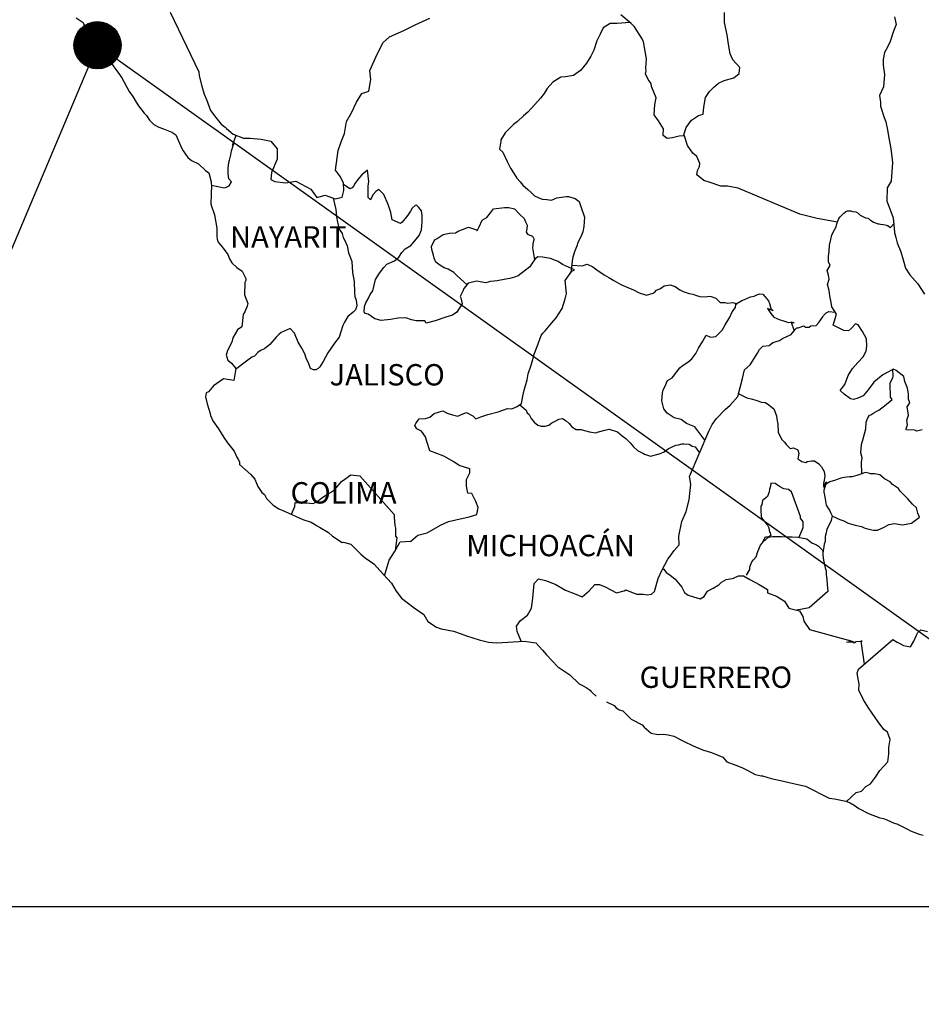
# Model space of a CAD drawing. Units: millimetres. Extents: x 246450 to 248850, y 2692557 to 2694357.
# Drawn here: x 248534 to 248635, y 2693991 to 2694102 of the extents above; entities that cross this region are included whole.
import ezdxf

# ---------------------------------------------------------------- set-up
doc = ezdxf.new("R2010")
doc.units = ezdxf.units.MM
doc.layers.add('CVL_CUADCON_TIT', color=1, linetype='Continuous')
doc.layers.add('Lomo', color=7, linetype='Continuous')
doc.styles.add('ROMANS', font='ROMANS', dxfattribs={"height": 0.2})
picture_1 = doc.add_image_def('image4.gif', size_in_pixel=(3178, 3242))

msp = doc.modelspace()

# ---------------------------------------------------------------- hatches: boundary and pattern name
at = {"layer": 'Lomo'}
h = msp.add_hatch(dxfattribs=at)
h.set_pattern_fill('ANSI31', scale=0.8, style=0)
h.set_pattern_definition([(45, (-132628.8224, 865089.92579), (-0.0707106781187, 0.0707106781187), [])])
edge = h.paths.add_edge_path()
edge.add_arc((248542.94, 2694099.23), 2.65, 0, 360)

# ---------------------------------------------------------------- linework, layer by layer
at = {"layer": 'Lomo', "color": 5, "linetype": 'Continuous'}
for p, q in [((248540.54, 2694102.32, 1.16), (248541.32, 2694101.77, 1.16)), ((248541.32, 2694101.77, 1.16), (248541.47, 2694101.28, 1.16)), ((248541.47, 2694101.28, 1.16), (248541.47, 2694100.98, 1.16)), ((248541.47, 2694100.98, 1.16), (248541.62, 2694100.79, 1.16)), ((248541.62, 2694100.79, 1.16), (248544.26, 2694097.68, 1.16)), ((248544.26, 2694097.68, 1.16), (248544.57, 2694097.14, 1.16)), ((248544.57, 2694097.14, 1.16), (248544.76, 2694096.8, 1.16)), ((248544.76, 2694096.8, 1.16), (248545.21, 2694096.2, 1.16)), ((248545.21, 2694096.2, 1.16), (248545.69, 2694095.57, 1.16)), ((248545.69, 2694095.57, 1.16), (248546.48, 2694094.03, 1.16)), ((248546.48, 2694094.03, 1.16), (248546.92, 2694093.49, 1.16)), ((248546.92, 2694093.49, 1.16), (248547.27, 2694092.85, 1.16)), ((248547.27, 2694092.85, 1.16), (248547.56, 2694092.41, 1.16)), ((248547.56, 2694092.41, 1.16), (248548.2, 2694091.61, 1.16)), ((248548.2, 2694091.61, 1.16), (248548.44, 2694091.32, 1.16)), ((248548.44, 2694091.32, 1.16), (248548.79, 2694090.83, 1.16)), ((248548.79, 2694090.83, 1.16), (248549.28, 2694090.34, 1.16)), ((248549.28, 2694090.34, 1.16), (248549.82, 2694090.04, 1.16)), ((248549.82, 2694090.04, 1.16), (248550.35, 2694089.84, 1.16)), ((248550.35, 2694089.84, 1.16), (248551.29, 2694089.45, 1.16)), ((248551.29, 2694089.45, 1.16), (248551.73, 2694089.15, 1.16)), ((248551.73, 2694089.15, 1.16), (248552.42, 2694087.62, 1.16)), ((248552.42, 2694087.62, 1.16), (248552.56, 2694087.38, 1.16)), ((248552.56, 2694087.38, 1.16), (248553.1, 2694086.63, 1.16)), ((248553.1, 2694086.63, 1.16), (248553.5, 2694086.29, 1.16)), ((248553.5, 2694086.29, 1.16), (248554.28, 2694085.9, 1.16)), ((248554.28, 2694085.9, 1.16), (248555.07, 2694085.16, 1.16)), ((248555.07, 2694085.16, 1.16), (248555.46, 2694084.91, 1.16)), ((248555.46, 2694084.91, 1.16), (248555.71, 2694083.88, 1.16)), ((248555.71, 2694083.88, 1.16), (248555.71, 2694083.68, 1.16)), ((248555.71, 2694083.68, 1.16), (248555.76, 2694083.53, 1.16)), ((248555.76, 2694083.53, 1.16), (248555.71, 2694082.49, 1.16)), ((248555.76, 2694083.53, 1.16), (248555.76, 2694083.53, 1.16)), ((248555.71, 2694082.49, 1.16), (248555.66, 2694081.36, 1.16)), ((248555.66, 2694081.36, 1.16), (248556.1, 2694080.18, 1.16)), ((248556.1, 2694080.18, 1.16), (248556.35, 2694078.69, 1.16)), ((248556.35, 2694078.69, 1.16), (248556.35, 2694077.76, 1.16)), ((248556.35, 2694077.76, 1.16), (248556.4, 2694077.46, 1.16)), ((248556.4, 2694077.46, 1.16), (248556.5, 2694077.12, 1.16)), ((248556.5, 2694077.12, 1.16), (248557.04, 2694076.43, 1.16)), ((248557.04, 2694076.43, 1.16), (248557.58, 2694075.73, 1.16)), ((248557.58, 2694075.73, 1.16), (248557.78, 2694075.24, 1.16)), ((248557.78, 2694075.24, 1.16), (248558.02, 2694074.8, 1.16)), ((248558.02, 2694074.8, 1.16), (248558.61, 2694074.26, 1.16)), ((248558.61, 2694074.26, 1.16), (248559.2, 2694073.86, 1.16)), ((248559.2, 2694073.86, 1.16), (248559.59, 2694073.02, 1.16)), ((248559.59, 2694072.82, 1.16), (248559.5, 2694072.58, 1.16)), ((248559.59, 2694073.02, 1.16), (248559.59, 2694072.82, 1.16)), ((248559.5, 2694072.58, 1.16), (248559.45, 2694071.2, 1.16)), ((248559.45, 2694071.2, 1.16), (248559.84, 2694070.21, 1.16)), ((248559.74, 2694069.92, 1.16), (248559.5, 2694069.28, 1.16)), ((248559.84, 2694070.21, 1.16), (248559.74, 2694069.92, 1.16)), ((248559.3, 2694068.97, 1.16), (248559.16, 2694067.6, 1.16)), ((248559.5, 2694069.28, 1.16), (248559.3, 2694068.97, 1.16)), ((248558.67, 2694067.25, 1.16), (248558.13, 2694066.36, 1.16)), ((248559.16, 2694067.6, 1.16), (248558.67, 2694067.25, 1.16)), ((248558.13, 2694066.36, 1.16), (248558.03, 2694065.86, 1.16)), ((248557.54, 2694064.93, 1.16), (248557.4, 2694064.43, 1.16)), ((248558.03, 2694065.86, 1.16), (248557.54, 2694064.93, 1.16)), ((248557.4, 2694064.43, 1.16), (248557.6, 2694063.85, 1.16)), ((248557.6, 2694063.85, 1.16), (248557.99, 2694063.5, 1.16)), ((248557.99, 2694063.5, 1.16), (248558.48, 2694062.91, 1.16)), ((248558.48, 2694062.91, 1.16), (248558.24, 2694061.58, 1.16)), ((248557.11, 2694061.77, 1.16), (248555.98, 2694060.98, 1.16)), ((248558.24, 2694061.58, 1.16), (248557.11, 2694061.77, 1.16)), ((248555.98, 2694060.98, 1.16), (248555.4, 2694060.29, 1.16)), ((248555.98, 2694060.98, 1.16), (248555.98, 2694060.98, 1.16)), ((248555.15, 2694060.19, 1.16), (248555.06, 2694059.75, 1.16)), ((248555.06, 2694059.75, 1.16), (248555.25, 2694058.95, 1.16)), ((248555.4, 2694060.29, 1.16), (248555.15, 2694060.19, 1.16)), ((248555.25, 2694058.95, 1.16), (248555.45, 2694058.36, 1.16)), ((248555.45, 2694058.36, 1.16), (248555.55, 2694057.97, 1.16)), ((248555.55, 2694057.97, 1.16), (248555.65, 2694057.62, 1.16)), ((248555.65, 2694057.62, 1.16), (248555.89, 2694057.03, 1.16)), ((248555.89, 2694057.03, 1.16), (248556.53, 2694056.15, 1.16)), ((248556.53, 2694056.15, 1.16), (248557.12, 2694055.16, 1.16)), ((248557.12, 2694055.16, 1.16), (248557.56, 2694054.57, 1.16)), ((248557.56, 2694054.57, 1.16), (248558.3, 2694053.63, 1.16)), ((248558.3, 2694053.63, 1.16), (248558.59, 2694052.94, 1.16)), ((248558.59, 2694052.94, 1.16), (248558.79, 2694052.64, 1.16)), ((248558.79, 2694052.64, 1.16), (248558.89, 2694052.4, 1.16)), ((248558.89, 2694052.4, 1.16), (248558.89, 2694052.15, 1.16)), ((248558.89, 2694052.15, 1.16), (248559.53, 2694051.56, 1.16)), ((248559.53, 2694051.56, 1.16), (248560.16, 2694051.02, 1.16)), ((248560.16, 2694051.02, 1.16), (248560.61, 2694050.47, 1.16)), ((248560.61, 2694050.47, 1.16), (248560.95, 2694049.68, 1.16)), ((248560.95, 2694049.68, 1.16), (248561.39, 2694049, 1.16)), ((248561.39, 2694049, 1.16), (248561.69, 2694048.75, 1.16)), ((248561.69, 2694048.75, 1.16), (248561.93, 2694048.3, 1.16)), ((248561.93, 2694048.3, 1.16), (248562.67, 2694047.56, 1.16)), ((248562.67, 2694047.56, 1.16), (248563.31, 2694047.17, 1.16)), ((248563.31, 2694047.17, 1.16), (248564.04, 2694046.87, 1.16)), ((248564.04, 2694046.87, 1.16), (248566, 2694045.94, 1.16)), ((248566, 2694045.94, 1.16), (248566, 2694045.94, 1.16)), ((248566, 2694045.94, 1.16), (248566.93, 2694045.64, 1.16)), ((248566.93, 2694045.64, 1.16), (248567.62, 2694045.25, 1.16)), ((248567.62, 2694045.25, 1.16), (248567.87, 2694045.1, 1.16)), ((248567.87, 2694045.1, 1.16), (248568.89, 2694044.51, 1.16)), ((248568.89, 2694044.51, 1.16), (248569.34, 2694044.07, 1.16)), ((248569.34, 2694044.07, 1.16), (248570.42, 2694043.38, 1.16)), ((248570.42, 2694043.38, 1.16), (248570.56, 2694043.42, 1.16)), ((248570.56, 2694043.42, 1.16), (248570.56, 2694043.42, 1.16)), ((248570.56, 2694043.42, 1.16), (248571.4, 2694043.18, 1.16)), ((248571.4, 2694043.18, 1.16), (248572.52, 2694042.05, 1.16)), ((248572.52, 2694042.05, 1.16), (248573.01, 2694041.65, 1.16)), ((248573.01, 2694041.65, 1.16), (248573.99, 2694040.97, 1.16)), ((248573.99, 2694040.97, 1.16), (248574.68, 2694040.17, 1.16)), ((248574.68, 2694040.17, 1.16), (248575.08, 2694039.78, 1.16)), ((248575.08, 2694039.78, 1.16), (248575.96, 2694038.79, 1.16)), ((248575.96, 2694038.79, 1.16), (248576.5, 2694037.91, 1.16)), ((248576.5, 2694037.91, 1.16), (248577.09, 2694037.11, 1.16)), ((248577.09, 2694037.11, 1.16), (248577.72, 2694036.62, 1.16)), ((248577.72, 2694036.62, 1.16), (248578.51, 2694036.03, 1.16)), ((248578.51, 2694036.03, 1.16), (248579.59, 2694035.29, 1.16)), ((248579.59, 2694035.29, 1.16), (248580.04, 2694034.5, 1.16)), ((248580.04, 2694034.5, 1.16), (248581.02, 2694033.86, 1.16)), ((248581.02, 2694033.86, 1.16), (248581.55, 2694033.67, 1.16)), ((248581.55, 2694033.67, 1.16), (248582.92, 2694033.42, 1.16)), ((248582.92, 2694033.42, 1.16), (248583.81, 2694033.12, 1.16)), ((248583.81, 2694033.12, 1.16), (248584.4, 2694032.88, 1.16)), ((248584.4, 2694032.88, 1.16), (248585.82, 2694032.44, 1.16)), ((248585.82, 2694032.44, 1.16), (248586.85, 2694032.19, 1.16)), ((248586.85, 2694032.19, 1.16), (248587.78, 2694032.09, 1.16)), ((248587.78, 2694032.09, 1.16), (248589.05, 2694032.19, 1.16)), ((248589.05, 2694032.19, 1.16), (248590.86, 2694032.29, 1.16)), ((248590.86, 2694032.29, 1.16), (248592.19, 2694032.1, 1.16)), ((248592.19, 2694032.1, 1.16), (248592.92, 2694031.26, 1.16)), ((248592.92, 2694031.26, 1.16), (248593.37, 2694030.76, 1.16)), ((248593.37, 2694030.76, 1.16), (248594.64, 2694029.39, 1.16)), ((248594.64, 2694029.39, 1.16), (248596.02, 2694028.5, 1.16)), ((248596.02, 2694028.5, 1.16), (248597.04, 2694027.51, 1.16)), ((248597.04, 2694027.51, 1.16), (248597.44, 2694027.32, 1.16)), ((248597.44, 2694027.32, 1.16), (248597.44, 2694027.32, 1.16)), ((248597.44, 2694027.32, 1.16), (248597.83, 2694027.07, 1.16)), ((248597.83, 2694027.07, 1.16), (248598.27, 2694026.77, 1.16)), ((248598.27, 2694026.77, 1.16), (248598.37, 2694026.67, 1.16)), ((248598.37, 2694026.67, 1.16), (248598.52, 2694026.52, 1.16)), ((248598.52, 2694026.52, 1.16), (248598.96, 2694026.09, 1.16)), ((248600.13, 2694025.49, 1.16), (248600.97, 2694025.05, 1.16)), ((248600.97, 2694025.05, 1.16), (248601.22, 2694024.8, 1.16)), ((248601.22, 2694024.8, 1.16), (248601.51, 2694024.61, 1.16)), ((248601.51, 2694024.61, 1.16), (248601.56, 2694024.56, 1.16)), ((248601.56, 2694024.56, 1.16), (248601.95, 2694024.46, 1.16)), ((248601.95, 2694024.46, 1.16), (248602.88, 2694023.52, 1.16)), ((248602.88, 2694023.52, 1.16), (248604.11, 2694022.88, 1.16)), ((248604.11, 2694022.88, 1.16), (248604.35, 2694022.63, 1.16)), ((248604.35, 2694022.63, 1.16), (248605.14, 2694021.95, 1.16)), ((248605.14, 2694021.95, 1.16), (248605.92, 2694021.8, 1.16)), ((248605.92, 2694021.8, 1.16), (248606.51, 2694021.85, 1.16)), ((248606.51, 2694021.85, 1.16), (248607.05, 2694021.75, 1.16)), ((248607.05, 2694021.75, 1.16), (248607.69, 2694021.6, 1.16)), ((248607.69, 2694021.6, 1.16), (248608.76, 2694021.06, 1.16)), ((248608.76, 2694021.06, 1.16), (248609.85, 2694020.52, 1.16)), ((248609.85, 2694020.52, 1.16), (248610.83, 2694020.13, 1.16)), ((248610.83, 2694020.13, 1.16), (248610.92, 2694020.08, 1.16)), ((248610.92, 2694020.08, 1.16), (248611.9, 2694019.78, 1.16)), ((248611.9, 2694019.78, 1.16), (248613.18, 2694019.24, 1.16)), ((248613.18, 2694019.24, 1.16), (248613.62, 2694018.75, 1.16)), ((248613.62, 2694018.75, 1.16), (248614.65, 2694018.35, 1.16)), ((248614.65, 2694018.35, 1.16), (248615.34, 2694018.11, 1.16)), ((248615.34, 2694018.11, 1.16), (248616.07, 2694017.71, 1.16)), ((248616.07, 2694017.71, 1.16), (248616.81, 2694017.32, 1.16)), ((248616.81, 2694017.32, 1.16), (248617.49, 2694017.17, 1.16)), ((248617.49, 2694017.17, 1.16), (248617.64, 2694017.17, 1.16)), ((248617.64, 2694017.17, 1.16), (248618.62, 2694016.87, 1.16)), ((248618.62, 2694016.87, 1.16), (248619.65, 2694016.63, 1.16)), ((248619.65, 2694016.63, 1.16), (248621.61, 2694016.19, 1.16)), ((248621.61, 2694016.19, 1.16), (248622.49, 2694015.99, 1.16)), ((248622.49, 2694015.99, 1.16), (248625.14, 2694014.66, 1.16)), ((248625.14, 2694014.66, 1.16), (248625.73, 2694014.56, 1.16)), ((248625.73, 2694014.56, 1.16), (248627, 2694014.31, 1.16)), ((248627, 2694014.31, 1.16), (248627.5, 2694014.12, 1.16)), ((248627.5, 2694014.12, 1.16), (248627.94, 2694013.88, 1.16)), ((248627.94, 2694013.88, 1.16), (248628.47, 2694013.48, 1.16)), ((248628.47, 2694013.48, 1.16), (248629.55, 2694012.94, 1.16)), ((248629.55, 2694012.94, 1.16), (248630.83, 2694012.45, 1.16)), ((248630.83, 2694012.45, 1.16), (248631.22, 2694012.35, 1.16)), ((248631.22, 2694012.35, 1.16), (248631.61, 2694012.2, 1.16)), ((248631.61, 2694012.2, 1.16), (248632.44, 2694011.85, 1.16)), ((248632.44, 2694011.85, 1.16), (248632.74, 2694011.76, 1.16)), ((248632.74, 2694011.76, 1.16), (248633.87, 2694011.22, 1.16)), ((248633.87, 2694011.22, 1.16), (248634.26, 2694010.97, 1.16)), ((248634.26, 2694010.97, 1.16), (248635.24, 2694010.62, 1.16)), ((248635.24, 2694010.62, 1.16), (248635.68, 2694010.48, 1.16))]:
    msp.add_line(p, q, dxfattribs=at)
at = {"layer": 'Lomo'}
for q in [(248502.1, 2694002.49), (248678.47, 2694002.49)]:
    msp.add_line((248542.94, 2694099.23, 1.16), q, dxfattribs=at)
at = {"layer": 'Lomo', "color": 7, "linetype": 'Continuous'}
for p, q in [((248573.28, 2694085.18, 1.16), (248572.64, 2694084.68, 1.16)), ((248573.43, 2694083.94, 1.16), (248573.28, 2694085.18, 1.16)), ((248571.9, 2694083.74, 1.16), (248571.71, 2694083.4, 1.16)), ((248572.2, 2694084.14, 1.16), (248571.9, 2694083.74, 1.16)), ((248572.64, 2694084.68, 1.16), (248572.2, 2694084.14, 1.16)), ((248573.33, 2694083.4, 1.16), (248573.43, 2694083.94, 1.16)), ((248571.27, 2694083.11, 1.16), (248570.59, 2694083.6, 1.16)), ((248571.56, 2694083.2, 1.16), (248571.27, 2694083.11, 1.16)), ((248571.71, 2694083.4, 1.16), (248571.56, 2694083.2, 1.16)), ((248573.33, 2694082.9, 1.16), (248573.33, 2694083.4, 1.16)), ((248573.33, 2694082.12, 1.16), (248573.33, 2694082.9, 1.16)), ((248574.22, 2694082.8, 1.16), (248573.92, 2694082.46, 1.16)), ((248574.56, 2694083.01, 1.16), (248574.22, 2694082.8, 1.16)), ((248575.1, 2694082.46, 1.16), (248574.56, 2694083.01, 1.16)), ((248573.62, 2694081.87, 1.16), (248573.33, 2694082.12, 1.16)), ((248573.92, 2694082.46, 1.16), (248573.62, 2694081.92, 1.16)), ((248573.62, 2694081.92, 1.16), (248573.62, 2694081.87, 1.16)), ((248575.59, 2694081.33, 1.16), (248575.1, 2694082.46, 1.16)), ((248575.88, 2694080.44, 1.16), (248575.59, 2694081.33, 1.16)), ((248576.04, 2694079.6, 1.16), (248575.88, 2694080.44, 1.16)), ((248578.1, 2694080.58, 1.16), (248577.8, 2694080.14, 1.16)), ((248578.29, 2694080.92, 1.16), (248578.1, 2694080.58, 1.16)), ((248578.64, 2694081.22, 1.16), (248578.29, 2694080.92, 1.16)), ((248578.79, 2694081.27, 1.16), (248578.64, 2694081.22, 1.16)), ((248579.03, 2694081.02, 1.16), (248578.79, 2694081.27, 1.16)), ((248579.32, 2694080.63, 1.16), (248579.03, 2694081.02, 1.16)), ((248579.42, 2694080.09, 1.16), (248579.32, 2694080.63, 1.16)), ((248576.97, 2694079.2, 1.16), (248576.04, 2694079.6, 1.16)), ((248577.17, 2694079.35, 1.16), (248576.97, 2694079.2, 1.16)), ((248577.8, 2694080.14, 1.16), (248577.17, 2694079.35, 1.16)), ((248579.33, 2694078.51, 1.16), (248579.42, 2694079.4, 1.16)), ((248579.42, 2694079.4, 1.16), (248579.42, 2694080.09, 1.16)), ((248579.08, 2694077.86, 1.16), (248579.33, 2694078.51, 1.16)), ((248578.4, 2694077.03, 1.16), (248579.08, 2694077.86, 1.16)), ((248577.12, 2694075.95, 1.16), (248577.51, 2694076.35, 1.16)), ((248577.51, 2694076.35, 1.16), (248578.15, 2694076.74, 1.16)), ((248578.15, 2694076.74, 1.16), (248578.4, 2694077.03, 1.16)), ((248575.45, 2694074.62, 1.16), (248576.29, 2694075.02, 1.16)), ((248576.29, 2694075.02, 1.16), (248576.78, 2694075.41, 1.16)), ((248576.78, 2694075.41, 1.16), (248577.12, 2694075.95, 1.16)), ((248592.1, 2694075.24, 1.16), (248591.7, 2694074.65, 1.16)), ((248592.39, 2694075.48, 1.16), (248592.1, 2694075.24, 1.16)), ((248592.93, 2694075.43, 1.16), (248592.39, 2694075.48, 1.16)), ((248593.82, 2694075.28, 1.16), (248592.93, 2694075.43, 1.16)), ((248594.7, 2694074.93, 1.16), (248593.82, 2694075.28, 1.16)), ((248595.19, 2694074.59, 1.16), (248594.7, 2694074.93, 1.16)), ((248574.61, 2694073.64, 1.16), (248575.11, 2694074.28, 1.16)), ((248575.11, 2694074.28, 1.16), (248575.45, 2694074.62, 1.16)), ((248591.51, 2694074.35, 1.16), (248590.18, 2694073.32, 1.16)), ((248591.7, 2694074.65, 1.16), (248591.51, 2694074.35, 1.16)), ((248596.52, 2694073.99, 1.16), (248595.19, 2694074.59, 1.16)), ((248595.48, 2694072.82, 1.16), (248596.22, 2694073.85, 1.16)), ((248596.22, 2694073.85, 1.16), (248596.52, 2694073.99, 1.16)), ((248573.88, 2694071.66, 1.16), (248574.18, 2694072.9, 1.16)), ((248574.18, 2694072.9, 1.16), (248574.61, 2694073.64, 1.16)), ((248585.52, 2694072.73, 1.16), (248584.78, 2694072.54, 1.16)), ((248586.55, 2694072.54, 1.16), (248585.52, 2694072.73, 1.16)), ((248587.09, 2694072.68, 1.16), (248586.55, 2694072.54, 1.16)), ((248587.82, 2694072.78, 1.16), (248587.09, 2694072.68, 1.16)), ((248588.81, 2694072.97, 1.16), (248587.82, 2694072.78, 1.16)), ((248589.25, 2694073.02, 1.16), (248588.81, 2694072.97, 1.16)), ((248589.79, 2694073.17, 1.16), (248589.25, 2694073.02, 1.16)), ((248590.18, 2694073.32, 1.16), (248589.79, 2694073.17, 1.16)), ((248590.18, 2694073.32, 1.16), (248590.18, 2694073.32, 1.16)), ((248595.64, 2694071.34, 1.16), (248595.48, 2694072.82, 1.16)), ((248573.58, 2694071.22, 1.16), (248573.88, 2694071.66, 1.16)), ((248583.99, 2694071.6, 1.16), (248583.7, 2694071.01, 1.16)), ((248584.09, 2694071.9, 1.16), (248583.99, 2694071.6, 1.16)), ((248584.15, 2694071.94, 1.16), (248584.09, 2694071.9, 1.16)), ((248584.58, 2694072.49, 1.16), (248584.15, 2694071.94, 1.16)), ((248584.78, 2694072.54, 1.16), (248584.58, 2694072.49, 1.16)), ((248573.09, 2694070.28, 1.16), (248573.34, 2694070.73, 1.16)), ((248573.34, 2694070.73, 1.16), (248573.58, 2694071.22, 1.16)), ((248583.7, 2694071.01, 1.16), (248583.75, 2694070.86, 1.16)), ((248583.75, 2694070.86, 1.16), (248583.9, 2694070.17, 1.16)), ((248595.15, 2694069.66, 1.16), (248595.48, 2694070.75, 1.16)), ((248595.48, 2694070.75, 1.16), (248595.64, 2694071.34, 1.16)), ((248572.9, 2694069.4, 1.16), (248572.95, 2694069.75, 1.16)), ((248572.95, 2694069.15, 1.16), (248572.9, 2694069.4, 1.16)), ((248572.95, 2694069.89, 1.16), (248573.09, 2694070.28, 1.16)), ((248572.95, 2694069.75, 1.16), (248572.95, 2694069.89, 1.16)), ((248583.9, 2694070.17, 1.16), (248583.31, 2694069.24, 1.16)), ((248594.46, 2694068.62, 1.16), (248595.15, 2694069.66, 1.16)), ((248573.34, 2694069.01, 1.16), (248572.95, 2694069.15, 1.16)), ((248574.08, 2694068.51, 1.16), (248573.34, 2694069.01, 1.16)), ((248574.81, 2694068.32, 1.16), (248574.08, 2694068.51, 1.16)), ((248575.85, 2694068.41, 1.16), (248574.81, 2694068.32, 1.16)), ((248576.73, 2694068.56, 1.16), (248575.85, 2694068.41, 1.16)), ((248577.56, 2694068.6, 1.16), (248576.73, 2694068.56, 1.16)), ((248578.2, 2694068.4, 1.16), (248577.56, 2694068.6, 1.16)), ((248578.74, 2694068.26, 1.16), (248578.2, 2694068.4, 1.16)), ((248579.73, 2694068.26, 1.16), (248578.74, 2694068.26, 1.16)), ((248579.87, 2694068.01, 1.16), (248579.73, 2694068.26, 1.16)), ((248579.73, 2694068.26, 1.16), (248579.73, 2694068.26, 1.16)), ((248580.86, 2694068.26, 1.16), (248579.87, 2694068.01, 1.16)), ((248582.08, 2694068.7, 1.16), (248580.86, 2694068.26, 1.16)), ((248582.82, 2694068.89, 1.16), (248582.08, 2694068.7, 1.16)), ((248583.31, 2694069.24, 1.16), (248582.82, 2694068.89, 1.16)), ((248593.97, 2694068.03, 1.16), (248594.46, 2694068.62, 1.16)), ((248592.98, 2694066.9, 1.16), (248593.23, 2694067.15, 1.16)), ((248593.23, 2694067.15, 1.16), (248593.97, 2694068.03, 1.16)), ((248592.35, 2694065.38, 1.16), (248592.79, 2694066.61, 1.16)), ((248592.79, 2694066.61, 1.16), (248592.98, 2694066.9, 1.16)), ((248592, 2694064.54, 1.16), (248592.35, 2694065.38, 1.16)), ((248591.81, 2694063.8, 1.16), (248592, 2694064.54, 1.16)), ((248591.32, 2694062.32, 1.16), (248591.66, 2694063.3, 1.16)), ((248591.66, 2694063.3, 1.16), (248591.81, 2694063.8, 1.16)), ((248590.88, 2694060.5, 1.16), (248591.22, 2694061.63, 1.16)), ((248591.22, 2694061.63, 1.16), (248591.32, 2694062.32, 1.16)), ((248590.59, 2694058.97, 1.16), (248590.73, 2694059.81, 1.16)), ((248590.73, 2694059.81, 1.16), (248590.88, 2694060.5, 1.16)), ((248587.94, 2694058.04, 1.16), (248589.01, 2694058.43, 1.16)), ((248589.01, 2694058.43, 1.16), (248589.5, 2694058.38, 1.16)), ((248589.5, 2694058.38, 1.16), (248590.1, 2694058.63, 1.16)), ((248590.1, 2694058.63, 1.16), (248590.59, 2694058.97, 1.16)), ((248578.85, 2694056.97, 1.16), (248579.09, 2694057.26, 1.16)), ((248579.09, 2694057.26, 1.16), (248579.78, 2694057.31, 1.16)), ((248579.78, 2694057.31, 1.16), (248580.28, 2694057.46, 1.16)), ((248580.28, 2694057.46, 1.16), (248580.77, 2694057.85, 1.16)), ((248580.77, 2694057.85, 1.16), (248581.75, 2694058.15, 1.16)), ((248581.75, 2694058.15, 1.16), (248582.24, 2694057.9, 1.16)), ((248582.24, 2694057.9, 1.16), (248582.82, 2694057.7, 1.16)), ((248582.82, 2694057.7, 1.16), (248583.42, 2694057.55, 1.16)), ((248583.42, 2694057.55, 1.16), (248583.91, 2694057.8, 1.16)), ((248583.91, 2694057.8, 1.16), (248584.4, 2694057.99, 1.16)), ((248584.4, 2694057.99, 1.16), (248585.09, 2694057.6, 1.16)), ((248585.09, 2694057.6, 1.16), (248585.43, 2694057.25, 1.16)), ((248585.43, 2694057.25, 1.16), (248586.02, 2694057.5, 1.16)), ((248586.02, 2694057.5, 1.16), (248586.47, 2694057.64, 1.16)), ((248586.47, 2694057.64, 1.16), (248586.8, 2694057.75, 1.16)), ((248586.8, 2694057.75, 1.16), (248587.94, 2694058.04, 1.16)), ((248578.6, 2694056.52, 1.16), (248578.7, 2694056.72, 1.16)), ((248578.81, 2694056.13, 1.16), (248578.6, 2694056.52, 1.16)), ((248578.7, 2694056.72, 1.16), (248578.85, 2694056.97, 1.16)), ((248579.34, 2694055.88, 1.16), (248578.81, 2694056.13, 1.16)), ((248579.79, 2694055.24, 1.16), (248579.34, 2694055.88, 1.16)), ((248579.93, 2694054.7, 1.16), (248579.79, 2694055.24, 1.16)), ((248580.28, 2694053.66, 1.16), (248579.93, 2694054.7, 1.16)), ((248581.85, 2694053.07, 1.16), (248580.28, 2694053.66, 1.16)), ((248582.98, 2694052.42, 1.16), (248581.85, 2694053.07, 1.16)), ((248583.57, 2694052.03, 1.16), (248582.98, 2694052.42, 1.16)), ((248584.75, 2694051.63, 1.16), (248583.57, 2694052.03, 1.16)), ((248570.71, 2694050.47, 1.16), (248571.39, 2694050.96, 1.16)), ((248571.39, 2694050.96, 1.16), (248572.42, 2694050.86, 1.16)), ((248572.42, 2694050.86, 1.16), (248576.26, 2694046.52, 1.16)), ((248584.4, 2694050.45, 1.16), (248584.75, 2694051.19, 1.16)), ((248584.75, 2694051.19, 1.16), (248584.75, 2694051.63, 1.16)), ((248569.38, 2694049.14, 1.16), (248569.82, 2694049.59, 1.16)), ((248569.82, 2694049.59, 1.16), (248570.36, 2694050.23, 1.16)), ((248570.36, 2694050.23, 1.16), (248570.71, 2694050.47, 1.16)), ((248584.4, 2694049.71, 1.16), (248584.4, 2694050.45, 1.16)), ((248584.55, 2694048.92, 1.16), (248584.4, 2694049.71, 1.16)), ((248567.61, 2694047.96, 1.16), (248568.1, 2694048.36, 1.16)), ((248568.1, 2694048.36, 1.16), (248568.69, 2694048.75, 1.16)), ((248568.69, 2694048.75, 1.16), (248569.38, 2694049.14, 1.16)), ((248584.99, 2694048.87, 1.16), (248584.55, 2694048.92, 1.16)), ((248585.44, 2694047.98, 1.16), (248584.99, 2694048.87, 1.16)), ((248564.72, 2694046.55, 1.16), (248565.11, 2694047.42, 1.16)), ((248565.11, 2694047.42, 1.16), (248565.16, 2694047.87, 1.16)), ((248565.16, 2694047.87, 1.16), (248565.8, 2694047.82, 1.16)), ((248565.8, 2694047.82, 1.16), (248566.43, 2694047.82, 1.16)), ((248566.43, 2694047.82, 1.16), (248567.17, 2694047.77, 1.16)), ((248567.17, 2694047.77, 1.16), (248567.61, 2694047.96, 1.16)), ((248585.69, 2694047.3, 1.16), (248585.44, 2694047.98, 1.16)), ((248585.54, 2694046.5, 1.16), (248585.69, 2694047.3, 1.16)), ((248576.26, 2694046.52, 1.16), (248576.26, 2694046.17, 1.16)), ((248576.26, 2694046.17, 1.16), (248576.31, 2694045.78, 1.16)), ((248583.18, 2694045.92, 1.16), (248584.7, 2694046.26, 1.16)), ((248584.7, 2694046.26, 1.16), (248585.54, 2694046.5, 1.16)), ((248576.31, 2694045.78, 1.16), (248576.35, 2694045.29, 1.16)), ((248576.35, 2694045.29, 1.16), (248576.4, 2694044.99, 1.16)), ((248579.99, 2694044.45, 1.16), (248581.46, 2694045.33, 1.16)), ((248581.46, 2694045.33, 1.16), (248582.39, 2694045.72, 1.16)), ((248582.39, 2694045.72, 1.16), (248583.18, 2694045.92, 1.16)), ((248576.4, 2694044.99, 1.16), (248576.4, 2694044.8, 1.16)), ((248576.4, 2694044.8, 1.16), (248576.4, 2694044.1, 1.16)), ((248576.4, 2694044.1, 1.16), (248576.55, 2694043.91, 1.16)), ((248578.13, 2694043.51, 1.16), (248578.91, 2694044.2, 1.16)), ((248578.91, 2694044.2, 1.16), (248579.99, 2694044.45, 1.16)), ((248576.31, 2694042.33, 1.16), (248576.94, 2694043.46, 1.16)), ((248576.55, 2694043.91, 1.16), (248576.37, 2694042.44, 1.16)), ((248576.94, 2694043.46, 1.16), (248578.13, 2694043.51, 1.16)), ((248575.72, 2694041.4, 1.16), (248576.31, 2694042.33, 1.16)), ((248575.2, 2694039.64, 1.16), (248575.72, 2694041.4, 1.16))]:
    msp.add_line(p, q, dxfattribs=at)
at = {"layer": 'Lomo', "color": 7, "linetype": 'Continuous', "elevation": 1.16}
for points in [[(248551.12, 2694102.96), (248554.32, 2694096.24), (248554.36, 2694095.8), (248554.66, 2694094.62), (248554.91, 2694093.73), (248555.2, 2694093.14), (248555.64, 2694091.9), (248556.23, 2694091.12), (248556.82, 2694090.38), (248557.27, 2694090.03), (248557.42, 2694089.88), (248558.2, 2694089.24), (248559.33, 2694088.79), (248560.06, 2694088.79), (248561.34, 2694088.69), (248562.43, 2694088.44), (248563.11, 2694087.6), (248563.11, 2694086.42), (248562.48, 2694084.94), (248562.43, 2694084.15), (248562.87, 2694083.91), (248564.1, 2694083.76), (248565.22, 2694083.95), (248566.9, 2694083.07), (248567.58, 2694082.13), (248568.52, 2694082.37), (248569.65, 2694081.98), (248570.43, 2694082.17), (248570.63, 2694082.91), (248570.58, 2694083.74), (248570.24, 2694084.44), (248569.69, 2694085.18), (248569.99, 2694087.4), (248570.33, 2694088.38), (248570.67, 2694089.32), (248570.92, 2694090.65), (248571.46, 2694091.63), (248572.05, 2694092.82), (248572.64, 2694093.8), (248573.42, 2694094.09), (248573.66, 2694095.38), (248573.52, 2694096.41), (248574.4, 2694098.29), (248575.04, 2694099.52), (248575.73, 2694100.16), (248577.35, 2694100.89), (248578.62, 2694101.53), (248580.29, 2694102.27)], [(248626.06, 2694079.36), (248623.77, 2694079.77), (248622.74, 2694080.02), (248621.85, 2694080.26), (248614.93, 2694083.19), (248613.7, 2694083.39), (248612.96, 2694083.39), (248611.78, 2694083.83), (248611.05, 2694084.03), (248610.26, 2694084.67), (248610.36, 2694085.16), (248610.55, 2694085.61), (248610.6, 2694085.96), (248610.26, 2694086.74), (248609.82, 2694087.09), (248609.23, 2694087.98), (248608.88, 2694089.01), (248608.93, 2694089.06), (248608.29, 2694089.01), (248607.55, 2694088.82), (248606.92, 2694088.77), (248606.48, 2694089.11), (248606.53, 2694089.85), (248605.98, 2694090.74), (248605.49, 2694091.43), (248605.54, 2694092.57), (248605.69, 2694093.31), (248605.19, 2694094.59), (248605.15, 2694094.93), (248604.81, 2694095.38), (248604.5, 2694096.02), (248604.56, 2694096.36), (248604.55, 2694096.66), (248604.6, 2694097.7), (248604.26, 2694099.62), (248604.11, 2694099.96), (248603.27, 2694101.3), (248603.13, 2694101.45), (248602.88, 2694101.69), (248601.72, 2694102.65)], [(248608.78, 2694089.05), (248609.08, 2694089.99), (248609.66, 2694090.83), (248610.45, 2694091.32), (248610.99, 2694091.47), (248611.04, 2694092.26), (248611.24, 2694093.35), (248611.68, 2694094.03), (248612.17, 2694094.53), (248612.71, 2694094.97), (248613.35, 2694095.26), (248614.43, 2694095.56), (248615.02, 2694096.06), (248615.11, 2694096.74), (248614.33, 2694097.58), (248614.03, 2694098.27), (248613.84, 2694099.36), (248613.69, 2694100.39), (248613.39, 2694101.77), (248613.39, 2694102.9)], [(248602.79, 2694101.77), (248601.31, 2694101.69), (248600.52, 2694101.69), (248599.74, 2694101.2), (248599.4, 2694100.46), (248599.05, 2694099.72), (248598.71, 2694098.69), (248598.37, 2694098), (248597.88, 2694097.21), (248597.19, 2694096.38), (248596.41, 2694095.83), (248595.52, 2694095.69), (248594.98, 2694095.64), (248594.09, 2694095.1), (248593.46, 2694094.36), (248593.12, 2694093.82), (248592.72, 2694093.27), (248592.08, 2694092.59), (248591.3, 2694091.7), (248590.81, 2694091.3), (248590.12, 2694090.67), (248589.68, 2694090.32), (248588.74, 2694089.39), (248588.25, 2694088.6), (248588.25, 2694088.46), (248588.11, 2694087.57), (248588.46, 2694087.22), (248588.95, 2694086.18), (248589.34, 2694085.44), (248589.73, 2694084.8), (248590.03, 2694084.31), (248590.42, 2694083.87), (248590.71, 2694083.52), (248591.3, 2694083.03), (248591.65, 2694082.68), (248592.04, 2694082.33), (248592.43, 2694082.14), (248592.88, 2694081.94), (248593.41, 2694081.89), (248593.96, 2694081.84), (248594.55, 2694082.08), (248595.58, 2694082.23), (248595.87, 2694082.23), (248596.61, 2694082.03), (248597.05, 2694081.69), (248597.25, 2694081.1), (248597.64, 2694079.91), (248597.59, 2694078.87), (248597.45, 2694078.28), (248597.25, 2694077.69), (248596.86, 2694077), (248596.81, 2694076.76), (248596.52, 2694076.02), (248596.47, 2694075.92), (248596.32, 2694075.28), (248596.12, 2694073.7)], [(248555.76, 2694083.53), (248557.17, 2694083.23), (248557.42, 2694083.27), (248557.72, 2694083.42), (248558.01, 2694083.87), (248557.71, 2694084.21), (248557.62, 2694084.8), (248557.62, 2694085.34), (248557.66, 2694085.74), (248557.71, 2694086.04), (248557.76, 2694086.33), (248557.91, 2694086.92), (248558.01, 2694087.37), (248558.25, 2694088.21), (248558.1, 2694087.96), (248558.5, 2694089.12)], [(248569.42, 2694082.06), (248569.7, 2694080.79), (248569.79, 2694079.95), (248569.89, 2694079.36), (248570.09, 2694078.57), (248570.44, 2694078.08), (248570.53, 2694077.64), (248570.73, 2694077.29), (248570.98, 2694076.7), (248571.12, 2694075.91), (248571.37, 2694075.36), (248571.52, 2694074.92), (248571.57, 2694073.69), (248571.77, 2694072.7), (248571.82, 2694071.42), (248571.86, 2694071.02), (248572.01, 2694070.58), (248572.07, 2694069.94), (248571.92, 2694069.5), (248571.67, 2694069.25), (248571.08, 2694068.77), (248570.69, 2694068.12), (248570.49, 2694067.73), (248570.1, 2694066.45), (248569.57, 2694065.76), (248568.83, 2694064.67), (248568.29, 2694063.69), (248567.9, 2694063.09), (248567.74, 2694062.9), (248567.46, 2694062.75), (248567.21, 2694062.75), (248566.86, 2694062.9), (248566.67, 2694063.44), (248566.37, 2694064.08), (248566.23, 2694064.58), (248565.88, 2694065.22), (248565.49, 2694065.86), (248565.09, 2694066.9), (248564.6, 2694067.4), (248563.57, 2694066.95), (248563.32, 2694066.75), (248563.03, 2694066.45), (248562.29, 2694065.62), (248561.71, 2694065.13), (248561.31, 2694064.98), (248560.97, 2694064.73), (248560.57, 2694064.29), (248560.29, 2694064.2), (248559.69, 2694063.75), (248558.46, 2694062.79)], [(248584.45, 2694072.32), (248583.35, 2694073.33), (248582.97, 2694073.72), (248582.33, 2694074.07), (248581.88, 2694074.22), (248581.39, 2694074.51), (248580.95, 2694074.86), (248580.75, 2694075.3), (248580.7, 2694075.65), (248580.51, 2694076.29), (248580.46, 2694076.64), (248580.75, 2694077.27), (248580.85, 2694077.37), (248581.1, 2694077.52), (248581.78, 2694077.96), (248582.47, 2694078.11), (248583.15, 2694078.16), (248583.55, 2694078.4), (248583.94, 2694078.55), (248584.63, 2694078.8), (248585.07, 2694078.65), (248585.52, 2694078.5), (248585.61, 2694078.4), (248585.81, 2694078.85), (248586.15, 2694079.59), (248586.69, 2694079.87), (248587.08, 2694080.42), (248587.43, 2694080.86), (248588.66, 2694081.01), (248589.15, 2694081.01), (248589.79, 2694080.86), (248590.38, 2694080.22), (248590.87, 2694079.77), (248591.02, 2694079.38), (248591.21, 2694079.03), (248591.16, 2694078.59), (248591.11, 2694078.25), (248591.26, 2694078), (248591.51, 2694077.9), (248591.8, 2694077.8), (248591.95, 2694077.5), (248591.95, 2694077.35), (248591.85, 2694076.96), (248591.85, 2694076.81), (248591.8, 2694076.47), (248592.02, 2694075.12)], [(248635.57, 2694056.04), (248634.98, 2694055.89), (248634.74, 2694055.99), (248633.8, 2694056.04), (248633.8, 2694056.14), (248633.95, 2694056.58), (248633.86, 2694057.13), (248634.05, 2694057.67), (248633.9, 2694058.61), (248634.2, 2694059.05), (248634.04, 2694059.49), (248634.04, 2694060.08), (248634.04, 2694060.08), (248633.95, 2694060.72), (248633.65, 2694061.47), (248633.51, 2694062.01), (248632.67, 2694062.7), (248632.32, 2694062.85), (248631.79, 2694062.56), (248631.15, 2694062.21), (248630.17, 2694061.37), (248629.53, 2694060.53), (248628.94, 2694059.85), (248628.35, 2694059.6), (248627.86, 2694059.45), (248627.52, 2694059.51), (248626.83, 2694060.05), (248626.38, 2694060.44), (248626.88, 2694061.13), (248627.27, 2694062.12), (248627.76, 2694062.91), (248628.35, 2694063.59), (248628.94, 2694064.24), (248629.28, 2694064.88), (248629.38, 2694065.41), (248629.33, 2694066.25), (248628.89, 2694067.09), (248628.39, 2694067.83), (248628.1, 2694067.93), (248627.66, 2694067.44), (248627.32, 2694067.15), (248626.77, 2694067.19), (248625.6, 2694067.79), (248625.94, 2694069.02), (248625.44, 2694069.86), (248625.35, 2694070.35), (248625.2, 2694071.09), (248625.15, 2694071.68), (248624.95, 2694072.37), (248625.15, 2694072.97), (248625.05, 2694073.41), (248624.9, 2694073.91), (248625.25, 2694074.49), (248625.05, 2694074.89), (248625.05, 2694075.53), (248625.15, 2694076.07), (248625.19, 2694076.76), (248625.34, 2694077.4), (248625.44, 2694077.95), (248625.73, 2694078.49), (248625.93, 2694078.83), (248625.98, 2694079.18), (248626.22, 2694079.77), (248626.37, 2694079.96), (248626.62, 2694080.21), (248626.77, 2694080.36), (248626.96, 2694080.51), (248627.21, 2694080.61), (248627.55, 2694080.61), (248627.75, 2694080.55), (248628.14, 2694080.51), (248628.39, 2694080.36), (248628.63, 2694080.16), (248629.22, 2694079.86), (248629.47, 2694079.81), (248629.56, 2694079.76), (248629.71, 2694079.61), (248629.86, 2694079.56), (248630.11, 2694079.37), (248630.64, 2694079.17), (248630.74, 2694079.17), (248630.89, 2694079.12), (248631.23, 2694079.11), (248631.58, 2694079.02), (248631.68, 2694078.97), (248631.87, 2694078.87), (248632.02, 2694078.77), (248632.02, 2694078.77), (248632.4, 2694079.17)], [(248596.22, 2694074.52), (248597.4, 2694074.44), (248597.94, 2694074.64), (248598.58, 2694074.34), (248599.02, 2694073.99), (248599.86, 2694073.45), (248600.4, 2694073.15), (248600.94, 2694072.8), (248601.73, 2694072.36), (248602.51, 2694072.02), (248603.15, 2694071.77), (248603.79, 2694071.42), (248604.62, 2694071.17), (248605.36, 2694071.37), (248605.5, 2694071.47), (248605.75, 2694071.72), (248606.2, 2694071.91), (248606.59, 2694072.21), (248607.27, 2694072.31), (248607.82, 2694072.11), (248608.35, 2694071.76), (248608.75, 2694071.56), (248609.39, 2694071.36), (248609.82, 2694071.27), (248610.22, 2694071.12), (248610.61, 2694071.02), (248611.2, 2694070.96), (248611.65, 2694071.06), (248611.89, 2694071.01), (248612.39, 2694070.82), (248612.67, 2694070.57), (248612.88, 2694070.32), (248613.41, 2694070.32), (248613.66, 2694070.27), (248614.3, 2694070.32), (248614.69, 2694070.22), (248614.84, 2694070.22), (248614.64, 2694070.12), (248614.64, 2694070.17), (248614.94, 2694070.32), (248615.33, 2694070.57), (248615.62, 2694070.66), (248616.31, 2694070.96), (248616.71, 2694071.06), (248617, 2694071.21), (248617.34, 2694071.3), (248617.69, 2694071.25), (248618.33, 2694070.51), (248618.43, 2694070.22), (248618.57, 2694069.67), (248618.86, 2694069.38), (248618.22, 2694069.67), (248618.43, 2694069.33), (248618.57, 2694069.08), (248618.92, 2694068.69), (248619.26, 2694068.54), (248619.5, 2694068.44), (248620, 2694068.29), (248620.24, 2694068.19), (248620.58, 2694068.09), (248620.79, 2694068.14), (248621.22, 2694068.04), (248621.22, 2694068.04), (248620.87, 2694068.12), (248621.2, 2694067.13)], [(248611.18, 2694054.86), (248610.04, 2694056.37), (248609.11, 2694056.72), (248608.51, 2694057.17), (248607.73, 2694057.37), (248606.94, 2694057.91), (248606.55, 2694058.4), (248606.45, 2694058.85), (248606.35, 2694059.29), (248606.4, 2694060.13), (248606.5, 2694060.52), (248606.69, 2694060.87), (248606.99, 2694061.56), (248607.48, 2694061.85), (248608.36, 2694062.99), (248608.61, 2694063.23), (248609.25, 2694063.63), (248609.69, 2694064.02), (248610.17, 2694064.61), (248610.47, 2694065.2), (248610.96, 2694065.99), (248611.3, 2694066.68), (248611.79, 2694066.43), (248612.39, 2694066.53), (248613.12, 2694067.21), (248613.47, 2694067.81), (248613.96, 2694068.7), (248614.25, 2694069.28), (248614.6, 2694069.78), (248614.64, 2694070.12)], [(248590.53, 2694032.28), (248590.07, 2694033.39), (248590.01, 2694033.98), (248590.46, 2694034.61), (248591.24, 2694035.21), (248591.69, 2694036), (248591.83, 2694037.13), (248591.98, 2694038.75), (248592.47, 2694039.3), (248593.25, 2694039.1), (248594.34, 2694038.7), (248595.51, 2694038.01), (248596.69, 2694037.56), (248597.38, 2694037.27), (248598.17, 2694037.95), (248598.8, 2694038.65), (248599.34, 2694038.65), (248599.98, 2694038.4), (248601.26, 2694037.71), (248602.1, 2694037.95), (248602.29, 2694038.05), (248602.93, 2694037.81), (248603.52, 2694037.55), (248604.25, 2694037.55), (248604.7, 2694037.5), (248605.19, 2694037.55), (248605.53, 2694037.85), (248605.92, 2694039.33), (248606.32, 2694040.21), (248607, 2694041.5), (248607.29, 2694041.84), (248607.74, 2694042.48), (248608.28, 2694043.12), (248608.23, 2694044.1), (248608.57, 2694045.73), (248609.06, 2694046.87), (248609.4, 2694048.15), (248609.6, 2694049.92), (248609.45, 2694050.8), (248611.61, 2694055.88), (248612, 2694056.62), (248612.49, 2694057.31), (248613.47, 2694058.3), (248614.01, 2694058.79), (248614.89, 2694059.77), (248615.39, 2694061.79), (248615.62, 2694062.77), (248616.26, 2694063.32), (248617.1, 2694064.65), (248617.3, 2694065.04), (248617.69, 2694065.43), (248618.38, 2694065.49), (248618.82, 2694065.83), (248619.56, 2694066.08), (248619.9, 2694066.27), (248620.88, 2694066.72), (248621.32, 2694067.3), (248621.52, 2694067.5), (248621.67, 2694067.5), (248622.3, 2694067.7), (248622.45, 2694067.55), (248622.9, 2694067.55), (248623.09, 2694067.7), (248623.68, 2694067.74), (248623.98, 2694068.09), (248624.41, 2694068.73), (248624.51, 2694068.87), (248624.81, 2694069.17), (248625.11, 2694069.32), (248625.8, 2694069.26)], [(248628.82, 2694051.09), (248628.75, 2694052.36), (248628.85, 2694052.89), (248628.69, 2694053.44), (248628.75, 2694054.37), (248628.94, 2694055.02), (248629.24, 2694056.15), (248629.29, 2694056.89), (248629.48, 2694057.38), (248629.68, 2694057.68), (248629.83, 2694057.72), (248630.17, 2694057.92), (248630.42, 2694058.07), (248630.71, 2694058.22), (248631.05, 2694058.51), (248631.35, 2694058.71), (248632.23, 2694059.45), (248632.03, 2694059.69), (248632.03, 2694060.09), (248631.99, 2694060.83), (248631.99, 2694061.27), (248632.03, 2694061.37), (248632.28, 2694061.86), (248632.32, 2694062.06), (248632.27, 2694062.82)], [(248614.97, 2694060.07), (248615.88, 2694059.62), (248616.52, 2694059.47), (248617.01, 2694059.32), (248617.55, 2694059.12), (248617.94, 2694059.08), (248618.33, 2694058.88), (248618.58, 2694058.63), (248618.92, 2694058.38), (248619.22, 2694057.6), (248619.27, 2694057.25), (248619.37, 2694056.66), (248619.41, 2694055.72), (248619.81, 2694054.93), (248620.11, 2694054.63), (248620.3, 2694054.39), (248620.74, 2694053.94), (248621.13, 2694053.99), (248621.63, 2694053.79), (248621.73, 2694053.35), (248621.63, 2694052.76), (248622.07, 2694052.46), (248622.51, 2694052.36), (248622.66, 2694052.46), (248623.15, 2694052.56), (248623.49, 2694052.56), (248623.98, 2694052.21), (248624.28, 2694051.87), (248624.58, 2694051.33), (248624.63, 2694050.83), (248624.58, 2694050.39), (248624.48, 2694050), (248624.48, 2694049.6), (248624.78, 2694050.19), (248624.68, 2694049.7), (248624.53, 2694049.26), (248624.53, 2694049.01), (248624.63, 2694048.51), (248624.72, 2694048.02), (248624.78, 2694047.58), (248624.97, 2694047.28), (248625.17, 2694046.99), (248625.27, 2694046.74), (248625.46, 2694046.35), (248625.37, 2694045.85), (248625.12, 2694045.36), (248624.92, 2694044.96), (248624.82, 2694044.67), (248624.78, 2694044.47), (248624.68, 2694044.03), (248624.68, 2694043.69), (248624.68, 2694043.49), (248624.58, 2694043.2), (248624.43, 2694042.16)], [(248590.4, 2694058.84), (248591.08, 2694058.23), (248591.22, 2694057.93), (248591.42, 2694057.74), (248591.67, 2694057.29), (248592.01, 2694056.9), (248592.41, 2694056.55), (248592.8, 2694056.45), (248593.24, 2694056.45), (248593.63, 2694056.55), (248593.98, 2694056.8), (248594.42, 2694057.04), (248594.76, 2694057.23), (248595.16, 2694057.29), (248595.6, 2694057.04), (248595.94, 2694056.74), (248596.24, 2694056.35), (248596.73, 2694056.05), (248597.27, 2694056.05), (248597.66, 2694055.95), (248598.2, 2694055.8), (248598.45, 2694055.76), (248598.94, 2694055.7), (248599.23, 2694055.8), (248599.92, 2694056), (248600.41, 2694056.09), (248601.34, 2694055.8), (248601.88, 2694055.35), (248602.28, 2694055.06), (248602.77, 2694054.56), (248603.16, 2694054.12), (248603.6, 2694053.72), (248604.19, 2694053.42), (248604.39, 2694053.28), (248605.08, 2694053.08), (248605.91, 2694053.28), (248606.26, 2694053.42), (248606.6, 2694053.57), (248607.04, 2694053.91), (248607.34, 2694054.06), (248607.58, 2694054.16), (248607.92, 2694054.31), (248608.22, 2694054.36), (248608.62, 2694054.46), (248608.71, 2694054.46), (248608.81, 2694054.46), (248609.4, 2694054.41), (248609.6, 2694054.3), (248609.74, 2694054.21), (248610.09, 2694054.11), (248610.57, 2694053.44)], [(248625.44, 2694046.38), (248626.35, 2694045.95), (248626.79, 2694045.8), (248627.28, 2694045.56), (248628.07, 2694045.31), (248628.76, 2694045.16), (248629.05, 2694045.01), (248629.59, 2694044.86), (248630.13, 2694044.76), (248630.57, 2694044.76), (248631.31, 2694045.1), (248631.85, 2694045.4), (248632.48, 2694045.49), (248633.37, 2694045.35), (248634.4, 2694045.54), (248634.4, 2694045.54), (248634.84, 2694045.88), (248635.29, 2694046.23), (248635.09, 2694046.68), (248634.94, 2694047.27), (248634.5, 2694047.67), (248633.96, 2694048.26), (248633.47, 2694048.75), (248633.12, 2694049.14), (248632.93, 2694049.44), (248632.24, 2694049.88), (248631.99, 2694050.18), (248631.36, 2694050.53), (248630.81, 2694050.97), (248630.22, 2694051.07), (248629.78, 2694051.07), (248629.58, 2694051.17), (248629.19, 2694051.22), (248629, 2694051.17), (248628.7, 2694051.03), (248628.26, 2694050.88), (248627.72, 2694050.73), (248627.42, 2694050.73), (248626.83, 2694050.68), (248626.44, 2694050.58), (248626.05, 2694050.44), (248625.85, 2694050.39), (248625.21, 2694050.19), (248624.48, 2694049.75)], [(248621.77, 2694043.96), (248622.22, 2694045.07), (248622.22, 2694045.71), (248621.93, 2694046.11), (248621.93, 2694046.3), (248620.89, 2694049.06), (248620.55, 2694049.31), (248620.06, 2694049.41), (248619.57, 2694049.65), (248619.07, 2694050), (248618.59, 2694050.05), (248618.53, 2694049.71), (248618.44, 2694049.36), (248618.39, 2694049.07), (248618.2, 2694048.53), (248617.65, 2694048.08), (248617.65, 2694048.08), (248617.56, 2694047.59), (248617.46, 2694047.44), (248617.46, 2694047.19), (248617.46, 2694046.95), (248617.51, 2694046.31), (248617.56, 2694046.11), (248617.65, 2694046.01), (248617.86, 2694045.72), (248618, 2694045.57), (248618.2, 2694045.32), (248618.34, 2694045.02), (248618.44, 2694044.53), (248618.49, 2694044.48), (248618.54, 2694044.28), (248618.59, 2694044.14), (248618.35, 2694043.99), (248617.67, 2694043.41)], [(248615.85, 2694039.7), (248616.24, 2694040.35), (248616.24, 2694040.64), (248616.43, 2694041.19), (248616.63, 2694041.43), (248616.92, 2694041.77), (248616.92, 2694041.77), (248617.12, 2694042.36), (248617.41, 2694043.06), (248617.61, 2694043.3), (248618, 2694043.99), (248618.54, 2694043.99), (248618.78, 2694044.04), (248619.77, 2694044.04), (248620.46, 2694043.99), (248620.99, 2694043.99), (248621.63, 2694043.98), (248622.61, 2694043.78), (248623.2, 2694043.34), (248623.7, 2694043.1), (248623.94, 2694042.95), (248624.34, 2694042.55), (248624.43, 2694042.4), (248624.43, 2694041.96), (248624.49, 2694041.37), (248624.68, 2694040.53), (248624.78, 2694040.19), (248624.78, 2694039.79), (248624.88, 2694039.2), (248624.92, 2694038.65), (248624.98, 2694037.87), (248622.87, 2694036.05), (248621.52, 2694035.77)], [(248606.45, 2694040.46), (248606.56, 2694040.36), (248606.81, 2694040.01), (248607.25, 2694039.72), (248607.84, 2694039.27), (248608.58, 2694038.34), (248608.87, 2694037.75), (248609.31, 2694037.45), (248609.91, 2694037.25), (248610.64, 2694037.05), (248611.08, 2694037.3), (248611.47, 2694037.89), (248612.11, 2694038.23), (248612.75, 2694038.63), (248613.04, 2694038.92), (248613.58, 2694039.21), (248614.22, 2694039.31), (248614.37, 2694039.37), (248614.96, 2694039.61), (248615.5, 2694039.61), (248616.24, 2694039.21), (248617.27, 2694038.67), (248618.2, 2694038.08), (248618.2, 2694037.73), (248619.23, 2694037.34), (248620.12, 2694036.79), (248620.61, 2694036), (248621.79, 2694035.7), (248622.18, 2694035.06), (248622.28, 2694034.52), (248622.92, 2694033.58), (248627.29, 2694032.39), (248627.34, 2694032.39), (248628.08, 2694032.14), (248627.1, 2694032.19), (248627.59, 2694032.29), (248627.93, 2694032.09), (248627.83, 2694032.09), (248628.18, 2694032.24), (248628.86, 2694032.29), (248628.86, 2694032.29), (248628.68, 2694032.28), (248629.06, 2694029.69)], [(248627.08, 2694014.29), (248628.18, 2694015.28), (248628.78, 2694015.43), (248629.27, 2694015.97), (248629.76, 2694016.27), (248630.35, 2694017.01), (248630.84, 2694017.74), (248631.72, 2694018.73), (248631.82, 2694019.62), (248631.82, 2694020.36), (248631.97, 2694021.24), (248631.67, 2694022.08), (248631.28, 2694022.38), (248630.64, 2694023.22), (248629.95, 2694024.21), (248629.55, 2694024.8), (248629.01, 2694025.68), (248628.47, 2694026.77), (248628.52, 2694027.46), (248628.28, 2694028.69), (248628.43, 2694029.14), (248632.3, 2694032.48), (248632.79, 2694032.19), (248633.14, 2694031.99), (248633.48, 2694031.79), (248634.27, 2694031.64), (248634.66, 2694032.28), (248634.95, 2694032.97), (248635.1, 2694033.27), (248635.44, 2694033.56), (248636.18, 2694033.36)]]:
    msp.add_lwpolyline(points, dxfattribs=at)
at = {"layer": 'Lomo', "color": 5, "linetype": 'Continuous', "elevation": 1.16}
msp.add_lwpolyline([(248632.46, 2694102.41), (248632.65, 2694101.57), (248632.36, 2694100.83), (248631.97, 2694099.64), (248631.68, 2694099), (248631.34, 2694098.41), (248631.19, 2694097.62), (248631.19, 2694096.98), (248631.34, 2694095.94), (248631.24, 2694094.56), (248630.8, 2694093.58), (248630.91, 2694092.84), (248630.91, 2694092.39), (248631.3, 2694091.11), (248631.49, 2694090.61), (248631.69, 2694089.73), (248631.84, 2694088.79), (248631.99, 2694088.05), (248632.09, 2694087.35), (248632.24, 2694086.03), (248632.19, 2694085.04), (248632.1, 2694083.95), (248631.65, 2694083.21), (248631.6, 2694081.73), (248631.85, 2694081.14), (248632.34, 2694079.85), (248632.44, 2694078.67), (248632.49, 2694078.18), (248632.64, 2694077.64), (248632.79, 2694077.04), (248633.18, 2694076.01), (248633.43, 2694075.12), (248633.72, 2694074.18), (248634.21, 2694073.44), (248635.1, 2694072.41), (248635.84, 2694071.27)], dxfattribs=at)
at = {"layer": 'Lomo', "color": 7}
msp.add_circle((248542.94, 2694099.23, 1.16), 2.65, dxfattribs=at)

# ---------------------------------------------------------------- texts
at = {"layer": 'Lomo', "color": 7, "style": 'ROMANS'}
for s, p in [('JALISCO', (248569.01, 2694061.01, -1.16)), ('MICHOACÁN', (248584.36, 2694041.83, 1.16))]:
    msp.add_text(s, height=2.4, dxfattribs=at).set_placement(p)
at = {"layer": 'Lomo', "color": 7, "char_height": 2.4, "attachment_point": 1, "style": 'ROMANS'}
for s, insert, width in [('\\fArial|b0|i0|c0|p34;NAYARIT', (248557.83, 2694078.9, 1.16), 12.0624), ('{\\fArial|b0|i0|c0|p34;COLIMA}', (248564.63, 2694050.15, 1.16), 12.0624), ('GUERRERO', (248603.84, 2694029.44, 3.48), 25.138)]:
    msp.add_mtext(s, dxfattribs=dict(at, insert=insert, width=width))

# ---------------------------------------------------------------- referenced raster images: frames only (the image files are external)
at = {"layer": 'CVL_CUADCON_TIT', "color": 0}
image = msp.add_image(picture_1, insert=(248502.1, 2693822.56), size_in_units=(176.38, 179.93), dxfattribs=at)
image.dxf.flags = 7

doc.saveas('drawing.dxf')
